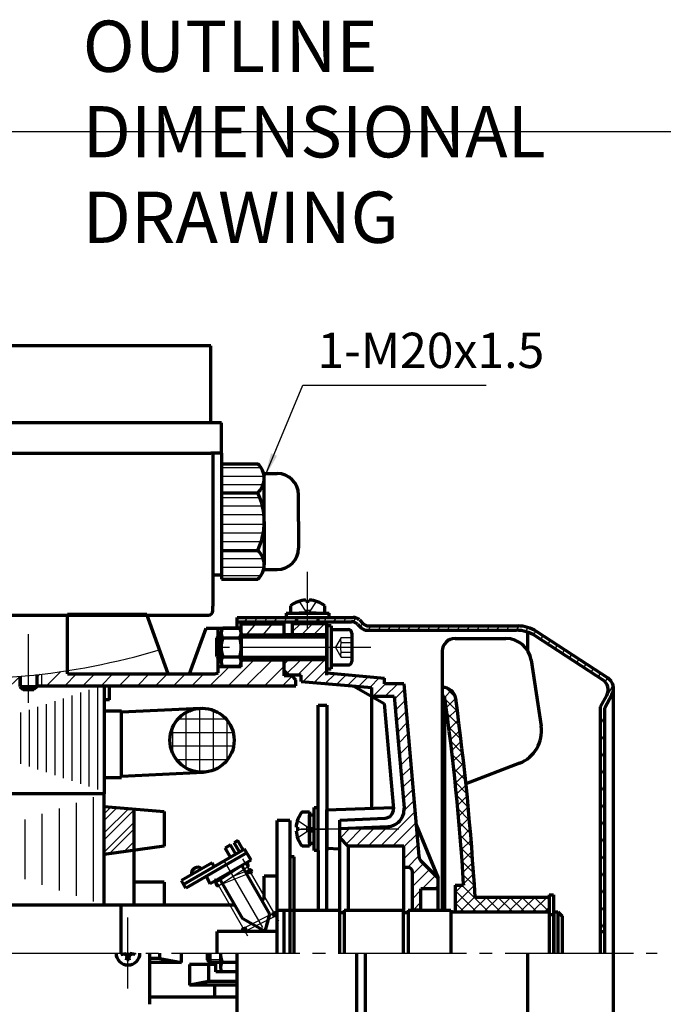
# Model space of a CAD drawing. Units: millimetres. Extents: x -306 to 324, y -245 to 228.
# Drawn here: x -103 to 47, y -2 to 228 of the extents above; entities that cross this region are included whole.
import ezdxf

# ---------------------------------------------------------------- set-up
doc = ezdxf.new("R2010")
doc.units = ezdxf.units.MM
doc.linetypes.add('EB_DASH', pattern=[6, 3, -3])
doc.linetypes.add('EB_DASHDOT', pattern=[39, 30, -3, 3, -3])
for name, color, linetype, lineweight in [('CAXA0', 7, 'Continuous', 70), ('CAXA1', 1, 'EB_DASHDOT', 25), ('CAXA2', 2, 'EB_DASH', 25), ('CAXA3', 7, 'Continuous', 25), ('CAXA4', 3, 'Continuous', 25), ('CAXA5', 4, 'Continuous', 25)]:
    doc.layers.add(name, color=color, linetype=linetype, lineweight=lineweight)
doc.styles.add('标准', font='txt', dxfattribs={"width": 0.667})
doc.dimstyles.new('标准', dxfattribs={"dimscale": 1.5, "dimtxt": 5.5, "dimasz": 4, "dimexe": 2, "dimexo": 0, "dimtad": 1, "dimdec": 1, "dimzin": 12, "dimdsep": 46, "dimtxsty": '标准', "dimcen": 0, "dimdle": 4, "dimaunit": 1, "dimazin": 2, "dimtfac": 1, "dimtdec": 3, "dimtmove": 0, "dimatfit": 3, "dimfxl": 0, "dimtolj": 1, "dimtzin": 0, "dimarcsym": 0})

# ---------------------------------------------------------------- blocks, each defined once
blk = doc.blocks.new('CAXBLOCK1', base_point=(-45.74, 83.75))
at = {"layer": 'CAXA5', "color": 0, "linetype": 'Continuous', "lineweight": 25}
for p, q in [((-50.38, 84.06), (-48.2, 86.66)), ((-46.46, 84.06), (-44.28, 86.66))]:
    blk.add_line(p, q, dxfattribs=at)
blk = doc.blocks.new('CAXBLOCK2', base_point=(-36.78, 85.63))
at = {"layer": 'CAXA5', "color": 0, "linetype": 'Continuous', "lineweight": 25}
for p, q in [((-52.59, 87.95), (-52.47, 88.16)), ((-50.73, 87.16), (-50.16, 88.16)), ((-48.43, 87.16), (-47.85, 88.16)), ((-46.12, 87.16), (-45.54, 88.16)), ((-43.81, 87.16), (-43.23, 88.16)), ((-41.5, 87.16), (-40.92, 88.16)), ((-39.19, 87.16), (-38.61, 88.16)), ((-32.26, 87.16), (-31.68, 88.16)), ((-29.95, 87.16), (-29.37, 88.16)), ((-27.64, 87.16), (-27.06, 88.16)), ((-25.36, 87.1), (-24.81, 88.06)), ((-23.75, 85.9), (-23.23, 86.8)), ((-21.87, 85.16), (-21.29, 86.16)), ((-19.56, 85.16), (-18.98, 86.16)), ((-17.25, 85.16), (-16.67, 86.16)), ((-14.94, 85.16), (-14.36, 86.16)), ((-12.63, 85.16), (-12.05, 86.16)), ((-10.32, 85.16), (-9.74, 86.16)), ((-8.01, 85.16), (-7.43, 86.16)), ((-5.7, 85.16), (-5.12, 86.16)), ((-3.39, 85.16), (-2.81, 86.16)), ((-1.08, 85.16), (-0.51, 86.16)), ((1.23, 85.16), (1.8, 86.16)), ((3.54, 85.16), (4.11, 86.16)), ((5.85, 85.16), (6.42, 86.16)), ((8.15, 85.16), (8.73, 86.16)), ((10.46, 85.16), (11.04, 86.16)), ((12.77, 85.16), (13.35, 86.15)), ((14.91, 84.86), (15.44, 85.78)), ((16.76, 84.07), (17.27, 84.94)), ((18.44, 82.98), (18.94, 83.85)), ((20.12, 81.88), (20.62, 82.75)), ((21.8, 80.79), (22.3, 81.66)), ((23.47, 79.69), (23.97, 80.56)), ((25.15, 78.6), (25.65, 79.46)), ((26.83, 77.5), (27.33, 78.37)), ((28.5, 76.4), (29, 77.27)), ((30.18, 75.31), (30.68, 76.17)), ((31.86, 74.21), (32.36, 75.08)), ((33.49, 73.04), (34.03, 73.98)), ((32.41, 67.17), (35.32, 72.22)), ((32.41, 63.17), (33.41, 64.9)), ((32.41, 59.17), (33.41, 60.9)), ((32.41, 55.17), (33.41, 56.9)), ((32.41, 51.17), (33.41, 52.9)), ((32.41, 47.17), (33.41, 48.9)), ((32.41, 43.17), (33.41, 44.9)), ((32.41, 39.17), (33.41, 40.9)), ((32.41, 35.17), (33.41, 36.9)), ((32.41, 31.17), (33.41, 32.9)), ((32.41, 27.17), (33.41, 28.9)), ((32.41, 23.17), (33.41, 24.9)), ((32.41, 19.17), (33.41, 20.9)), ((32.41, 15.17), (33.41, 16.9))]:
    blk.add_line(p, q, dxfattribs=at)
blk = doc.blocks.new('CAXBLOCK6', base_point=(-51.63, 69.63))
at = {"layer": 'CAXA5', "color": 0, "linetype": 'Continuous', "lineweight": 25}
for p, q in [((-58.92, 72.16), (-54.44, 76.64)), ((-54.68, 72.16), (-48.58, 78.26)), ((-50.43, 72.16), (-44.33, 78.26)), ((-46.19, 72.16), (-41.59, 76.76)), ((-97.1, 72.16), (-93.75, 75.51)), ((-92.86, 72.16), (-90.08, 74.93)), ((-88.62, 72.16), (-85.84, 74.93)), ((-84.38, 72.16), (-81.6, 74.93)), ((-80.13, 72.16), (-77.36, 74.93)), ((-75.89, 72.16), (-73.11, 74.93)), ((-71.65, 72.16), (-68.87, 74.93)), ((-67.41, 72.16), (-64.63, 74.93)), ((-63.16, 72.16), (-60.38, 74.93)), ((-41.95, 72.16), (-39.69, 74.42))]:
    blk.add_line(p, q, dxfattribs=at)
blk = doc.blocks.new('CAXBLOCK7', base_point=(-122.69, 71.74))
at = {"layer": 'CAXA5', "color": 0, "linetype": 'Continuous', "lineweight": 25}
for p, q in [((-177.23, 85.37), (-175.33, 87.27)), ((-173.75, 84.6), (-171.16, 87.19)), ((-168.75, 85.37), (-166.7, 87.42)), ((-164.5, 85.37), (-163.14, 86.73)), ((-161.69, 83.94), (-160.17, 85.45)), ((-160.14, 81.25), (-157.67, 83.72)), ((-164.99, 72.16), (-156.23, 80.91)), ((-179.62, 74.49), (-177.07, 77.04)), ((-177.71, 72.16), (-171.71, 78.16)), ((-173.47, 72.16), (-168.59, 77.04)), ((-169.23, 72.16), (-164.34, 77.04)), ((-160.74, 72.16), (-156.23, 76.67)), ((-148.6, 75.82), (-148.35, 76.06)), ((-181.96, 72.16), (-179.64, 74.47)), ((-156.5, 72.16), (-153.72, 74.93)), ((-152.26, 72.16), (-149.48, 74.93)), ((-148.02, 72.16), (-145.29, 74.88)), ((-143.77, 72.16), (-141.5, 74.43)), ((-139.53, 72.16), (-136.77, 74.92)), ((-135.29, 72.16), (-132.72, 74.73)), ((-131.04, 72.16), (-128.83, 74.37)), ((-125.94, 73.02), (-124.91, 74.05)), ((-118.32, 72.16), (-116.62, 73.86)), ((-114.07, 72.16), (-112.36, 73.87)), ((-109.83, 72.16), (-107.89, 74.1)), ((-104.48, 73.26), (-103.44, 74.3)), ((-99.29, 74.22), (-98.66, 74.85)), ((-126.8, 72.16), (-125.94, 73.02)), ((-105.59, 72.16), (-104.48, 73.26))]:
    blk.add_line(p, q, dxfattribs=at)
blk = doc.blocks.new('CAXBLOCK8', base_point=(-36.09, 88.16))
at = {"layer": 'CAXA0'}
for p, q in [((-41.09, 89.16), (-31.09, 89.16)), ((-41.09, 89.16), (-41.09, 88.16)), ((-41.09, 88.16), (-31.09, 88.16)), ((-31.09, 88.16), (-31.09, 89.16))]:
    blk.add_line(p, q, dxfattribs=at)
blk = doc.blocks.new('CAXBLOCK12')
at = {"layer": 'CAXA0', "color": 0, "linetype": 'Continuous', "lineweight": 25}
for p, q in [((-39.59, 84.86), (-37.79, 86.66)), ((-37.19, 84.43), (-35.59, 86.03)), ((-35.59, 86.03), (-34.96, 86.66)), ((-33.59, 85.2), (-32.13, 86.66)), ((-37.56, 84.06), (-37.19, 84.43)), ((-34.73, 84.06), (-33.99, 84.8)), ((-33.99, 84.8), (-33.59, 85.2)), ((-31.91, 84.06), (-31.59, 84.38)), ((-41.59, 77.2), (-40.53, 78.26)), ((-41.31, 74.66), (-37.71, 78.26)), ((-38.48, 74.66), (-34.88, 78.26)), ((-37.17, 73.14), (-32.05, 78.26)), ((-34.57, 72.91), (-31.59, 75.89)), ((-31.97, 72.68), (-29.66, 74.99)), ((-29.37, 72.46), (-27.06, 74.76)), ((-26.77, 72.23), (-24.46, 74.54)), ((-24.17, 72), (-21.86, 74.31)), ((-21.57, 71.77), (-19.26, 74.08)), ((-20.85, 69.66), (-17.85, 72.66)), ((-18.02, 69.66), (-15.02, 72.66)), ((-15.79, 69.07), (-13.48, 71.38)), ((-15.56, 66.47), (-13.25, 68.77)), ((-15.33, 63.87), (-13.02, 66.17)), ((-15.1, 61.26), (-12.79, 63.57)), ((-14.88, 58.66), (-12.57, 60.97)), ((-14.65, 56.06), (-12.34, 58.37)), ((-14.42, 53.46), (-12.11, 55.77)), ((-14.19, 50.86), (-11.88, 53.17)), ((-13.96, 48.26), (-11.66, 50.57)), ((-13.74, 45.66), (-11.43, 47.97)), ((-13.55, 43.02), (-11.2, 45.37)), ((-19.08, 34.66), (-10.97, 42.77)), ((-21.91, 34.66), (-17.33, 39.24)), ((-16.25, 34.66), (-10.75, 40.16)), ((-28.49, 36.56), (-26.2, 38.85)), ((-27.08, 35.15), (-23.25, 38.98)), ((-24.74, 34.66), (-20.29, 39.11)), ((-13.59, 34.49), (-10.52, 37.56)), ((-13.59, 31.66), (-10.29, 34.96)), ((-12.77, 29.66), (-10.06, 32.36)), ((-11.59, 28.01), (-9.01, 30.58)), ((-11.59, 25.18), (-7.6, 29.17)), ((-9.28, 24.66), (-6.19, 27.76)), ((-6.45, 24.66), (-5.59, 25.52)), ((-11.59, 22.35), (-9.59, 24.35)), ((-11.45, 19.66), (-9.59, 21.52))]:
    blk.add_line(p, q, dxfattribs=at)
blk = doc.blocks.new('CAXBLOCK14', base_point=(-34.59, 38.66))
at = {"layer": 'CAXA0'}
for p, q in [((-34.59, 33.66), (-34.59, 43.66)), ((-34.59, 43.66), (-33.59, 43.66)), ((-33.59, 33.66), (-33.59, 43.66)), ((-33.59, 33.66), (-34.59, 33.66))]:
    blk.add_line(p, q, dxfattribs=at)
blk = doc.blocks.new('CAXBLOCK15', base_point=(-35.69, 38.66))
at = {"layer": 'CAXA0'}
for p, q in [((-35.69, 35.36), (-35.69, 41.96)), ((-35.69, 41.96), (-34.59, 41.96)), ((-34.59, 35.36), (-34.59, 41.96)), ((-35.69, 38.94), (-35.55, 38.91)), ((-35.69, 38.37), (-34.59, 38.08)), ((-35.55, 38.91), (-34.59, 38.65)), ((-35.69, 35.36), (-34.59, 35.36))]:
    blk.add_line(p, q, dxfattribs=at)
at = {"layer": 'CAXA1', "linetype": 'EB_DASHDOT', "lineweight": 25}
blk.add_line((-38.69, 38.66), (-31.59, 38.66), dxfattribs=at)
blk = doc.blocks.new('CAXBLOCK13', base_point=(-31.59, 33.66))
at = {"layer": 'CAXA0', "linetype": 'Continuous', "lineweight": 70}
for p, q in [((-33.61, 67.66), (-31.59, 67.66)), ((-31.59, 67.66), (-31.59, 33.66)), ((-40.22, 40.66), (-43.22, 40.66)), ((-43.22, 9.66), (-43.22, 40.66)), ((-40.21, 9.66), (-40.21, 40.66)), ((-54.1, 34.95), (-55.4, 34.2)), ((-52.85, 32.79), (-54.1, 34.95)), ((-52.37, 35.95), (-53.23, 35.45)), ((-51.98, 33.29), (-53.23, 35.45)), ((-51.12, 33.79), (-52.37, 35.95)), ((-50.81, 33.96), (-65.09, 25.72)), ((-50.31, 33.1), (-64.59, 24.85)), ((-54.15, 32.04), (-55.4, 34.2)), ((-49.31, 31.36), (-50.81, 33.96)), ((-58.43, 30.72), (-65.59, 26.59)), ((-49.31, 31.36), (-58.84, 25.86)), ((-57.93, 29.85), (-58.43, 30.72)), ((-44.92, 18.76), (-51.42, 30.02)), ((-39.22, 32.16), (-40.22, 32.16)), ((-39.22, 9.66), (-39.22, 32.16)), ((-46.22, 22.16), (-46.22, 27.66)), ((-43.22, 27.66), (-46.22, 27.66)), ((-64.59, 24.85), (-65.59, 26.59)), ((-58.84, 25.86), (-59.84, 27.6)), ((-51.22, 17.66), (-56.62, 27.02)), ((-46.22, 22.16), (-46.88, 22.16)), ((-43.22, 14.66), (-57.22, 14.66)), ((-57.22, 9.66), (-57.22, 14.66))]:
    blk.add_line(p, q, dxfattribs=at)
at = {"layer": 'CAXA0'}
for p, q in [((-37.41, 42.66), (-35.69, 42.66)), ((-35.69, 42.66), (-35.69, 34.66)), ((-35.69, 36.66), (-35.69, 40.66)), ((-38.79, 39.06), (-38.4, 39.06)), ((-38.79, 38.26), (-38.4, 38.26)), ((-38.4, 38.26), (-38.4, 39.06)), ((-35.69, 34.66), (-37.39, 34.66))]:
    blk.add_line(p, q, dxfattribs=at)
for centre in [(-49.55, 28.78), (-50.88, 15.08)]:
    blk.add_circle(centre, 0.4, dxfattribs=at)
at = {"layer": 'CAXA0', "linetype": 'Continuous', "lineweight": 70}
blk.add_circle((-43.76, 18.74), 0.4, dxfattribs=at)
at = {"layer": 'CAXA0'}
for centre, radius, start, end in [((-32.4, 38.66), 6.4, 141.2477, 176.4167), ((-32.4, 38.66), 6.39, 183.5833, 218.7523), ((-50.35, 30.17), 0.4, 300, 120), ((-57.48, 26.52), 0.4, 210, 300), ((-57.08, 25.82), 0.4, 120, 300), ((-50.88, 15.08), 0.4, 120, 300)]:
    blk.add_arc(centre, radius, start, end, dxfattribs=at)
at = {"layer": 'CAXA0', "linetype": 'Continuous', "lineweight": 70}
blk.add_arc((-61.76, 28.22), 1.5, 49.4712, 190.5288, dxfattribs=at)
at = {"layer": 'CAXA1', "linetype": 'EB_DASHDOT', "lineweight": 25}
for p, q in [((-46.57, 15.61), (-55.52, 31.11)), ((-42.8, 17.08), (-51.24, 31.7)), ((-50.03, 13.6), (-57.76, 27))]:
    blk.add_line(p, q, dxfattribs=at)
at = {"layer": 'CAXA1', "color": 7, "linetype": 'Continuous', "lineweight": 70}
for q in [(-44.92, 18.76), (-51.22, 17.66)]:
    blk.add_line((-46.02, 14.66), q, dxfattribs=at)
at = {"layer": 'CAXA2'}
for p, q in [((-38.4, 40.66), (-35.38, 38.66)), ((-36.31, 38.06), (-36.31, 39.26)), ((-38.4, 36.66), (-35.38, 38.66))]:
    blk.add_line(p, q, dxfattribs=at)
at = {"layer": 'CAXA3', "linetype": 'Continuous', "lineweight": 25}
for p, q in [((-57.83, 26.32), (-50.55, 30.52)), ((-50.55, 30.52), (-57.28, 26.17)), ((-56.88, 25.48), (-50.15, 29.82)), ((-49.41, 28.41), (-56.88, 25.48)), ((-53.52, 27.65), (-49.75, 29.13)), ((-51.07, 15.44), (-43.96, 19.08)), ((-50.68, 14.74), (-43.56, 18.39))]:
    blk.add_line(p, q, dxfattribs=at)
at = {"layer": 'CAXA4', "linetype": 'Continuous', "lineweight": 70}
for p, q in [((-33.61, 43.66), (-33.61, 67.66)), ((-33.61, 33.66), (-33.61, 20.66))]:
    blk.add_line(p, q, dxfattribs=at)
at = {"layer": 'CAXA0', "linetype": 'Continuous', "lineweight": 50}
for name, p in [('CAXBLOCK15', (-35.69, 38.66)), ('CAXBLOCK14', (-34.59, 38.66))]:
    blk.add_blockref(name, p, dxfattribs=at)
blk = doc.blocks.new('CAXBLOCK16')
at = {"layer": 'CAXA0', "color": 0, "linetype": 'Continuous', "lineweight": 25}
for p, q in [((-3.81, 71.69), (-1.52, 69.4)), ((-3.96, 69.01), (-1.07, 66.12)), ((-3.52, 65.74), (-0.65, 62.87)), ((-3.1, 62.5), (-0.25, 59.65)), ((-2.7, 59.27), (0.13, 56.44)), ((-2.33, 56.07), (0.49, 53.25)), ((-1.97, 52.88), (0.83, 50.08)), ((-1.63, 49.71), (1.15, 46.93)), ((-1.31, 46.57), (1.46, 43.8)), ((-1.01, 43.44), (1.74, 40.69)), ((-0.73, 40.32), (2.01, 37.59)), ((-0.46, 37.23), (2.26, 34.51)), ((-0.21, 34.16), (2.49, 31.45)), ((0.02, 31.1), (2.71, 28.41)), ((0.23, 28.05), (2.91, 25.38)), ((-0.08, 25.53), (6.2, 19.26)), ((-1.62, 24.25), (3.37, 19.26)), ((-1.62, 21.42), (0.54, 19.26)), ((5.53, 22.76), (9.03, 19.26)), ((8.35, 22.76), (11.85, 19.26)), ((11.18, 22.76), (14.68, 19.26)), ((14.01, 22.76), (17.51, 19.26)), ((16.84, 22.76), (20.34, 19.26)), ((19.67, 22.76), (20.38, 22.05))]:
    blk.add_line(p, q, dxfattribs=at)
blk = doc.blocks.new('CAXBLOCK17')
at = {"layer": 'CAXA0', "color": 0, "linetype": 'Continuous', "lineweight": 25}
for p, q in [((-4.62, 71.75), (-4.61, 71.76)), ((-4.03, 69.51), (-2.5, 71.04)), ((-3.69, 67.02), (-1.49, 69.22)), ((-3.36, 64.52), (-1.15, 66.73)), ((-3.04, 62.01), (-0.82, 64.23)), ((-2.73, 59.49), (-0.5, 61.72)), ((-2.43, 56.97), (-0.2, 59.2)), ((-2.14, 54.43), (0.1, 56.67)), ((-1.86, 51.88), (0.39, 54.13)), ((-1.59, 49.32), (0.67, 51.58)), ((-1.33, 46.75), (0.94, 49.02)), ((-1.08, 44.18), (1.2, 46.45)), ((-0.84, 41.59), (1.45, 43.88)), ((-0.61, 38.99), (1.69, 41.29)), ((-0.39, 36.38), (1.92, 38.69)), ((-0.18, 33.76), (2.13, 36.07)), ((0.01, 31.13), (2.34, 33.45)), ((0.2, 28.49), (2.54, 30.82)), ((0.38, 25.83), (2.72, 28.18)), ((-1.62, 23.84), (0.08, 25.53)), ((-1.62, 21.01), (2.9, 25.52)), ((-0.54, 19.26), (3.06, 22.86)), ((2.29, 19.26), (5.79, 22.76)), ((5.12, 19.26), (8.62, 22.76)), ((7.95, 19.26), (11.45, 22.76)), ((10.77, 19.26), (14.27, 22.76)), ((13.6, 19.26), (17.1, 22.76)), ((16.43, 19.26), (19.93, 22.76)), ((19.26, 19.26), (20.38, 20.38))]:
    blk.add_line(p, q, dxfattribs=at)
blk = doc.blocks.new('CAXBLOCK18', base_point=(-110.55, 33.86))
at = {"layer": 'CAXA1', "linetype": 'Continuous', "lineweight": 25}
for p, q in [((-161.12, 21.72), (-161.12, 46.1)), ((-86.12, 21.72), (-86.12, 46.1)), ((-157.12, 23.02), (-157.12, 44.8)), ((-90.12, 23.02), (-90.12, 44.8)), ((-153.12, 24.32), (-153.12, 43.5)), ((-149.12, 25.62), (-149.12, 42.2)), ((-98.12, 25.62), (-98.12, 42.2)), ((-94.12, 24.32), (-94.12, 43.5)), ((-145.12, 26.92), (-145.12, 40.9)), ((-141.12, 28.22), (-141.12, 39.6)), ((-106.12, 28.22), (-106.12, 39.6)), ((-102.12, 26.92), (-102.12, 40.9)), ((-137.12, 29.52), (-137.12, 38.3)), ((-133.12, 30.82), (-133.12, 37)), ((-114.12, 30.82), (-114.12, 37)), ((-110.12, 29.52), (-110.12, 38.3)), ((-129.12, 32.12), (-129.12, 35.7)), ((-118.12, 32.12), (-118.12, 35.7)), ((-125.12, 33.42), (-125.12, 34.4)), ((-122.12, 33.42), (-122.12, 34.4))]:
    blk.add_line(p, q, dxfattribs=at)
blk = doc.blocks.new('CAXBLOCK19', base_point=(-59.2, 62.54))
at = {"layer": 'CAXA5', "color": 0, "linetype": 'Continuous', "lineweight": 25}
for p, q in [((-61.27, 51.95), (-61.27, 66.91)), ((-64.45, 52.89), (-64.45, 65.96)), ((-58.1, 52.42), (-58.1, 66.44)), ((-67.62, 56.39), (-67.62, 62.47)), ((-55.12, 64.36), (-66.42, 64.36)), ((-54.92, 54.73), (-54.92, 64.13)), ((-53.48, 61.19), (-68.06, 61.19)), ((-53.4, 58.01), (-68.13, 58.01)), ((-54.84, 54.84), (-66.7, 54.84))]:
    blk.add_line(p, q, dxfattribs=at)
blk = doc.blocks.new('CAXBLOCK25', base_point=(-121.73, 88.68))
at = {"layer": 'CAXA0'}
for p, q in [((-58.73, 151.68), (-184.73, 151.68)), ((-184.73, 133.68), (-184.73, 151.68)), ((-58.73, 133.68), (-58.73, 151.68)), ((-187.23, 126.59), (-187.23, 133.68)), ((-56.23, 133.68), (-187.23, 133.68)), ((-56.23, 126.59), (-56.23, 133.68)), ((-187.23, 126.59), (-187.23, 124.59)), ((-187.23, 126.59), (-58.73, 126.59)), ((-187.23, 124.59), (-185.23, 122.59)), ((-187.23, 124.59), (-187.23, 118.59)), ((-56.23, 126.59), (-58.73, 126.59)), ((-58.23, 126.59), (-58.23, 90.83)), ((-56.23, 126.59), (-56.23, 124.59)), ((-56.23, 124.59), (-56.23, 98.09)), ((-185.23, 122.59), (-185.23, 90.83)), ((-56.23, 124.09), (-47.73, 124.09)), ((-56.23, 124.09), (-56.23, 97.09)), ((-46.37, 121.84), (-43.23, 121.84)), ((-46.23, 110.59), (-46.23, 120.71)), ((-185.23, 118.59), (-187.23, 118.59)), ((-56.23, 117.34), (-47.73, 117.34)), ((-38.26, 117.34), (-38.23, 117.34)), ((-38.23, 110.59), (-38.23, 116.84)), ((-46.23, 110.59), (-46.23, 100.46)), ((-38.23, 110.59), (-38.23, 104.34)), ((-56.23, 103.84), (-47.73, 103.84)), ((-38.26, 103.84), (-38.23, 103.84)), ((-46.37, 99.34), (-43.23, 99.34)), ((-58.23, 98.09), (-56.23, 98.09)), ((-56.23, 97.09), (-47.73, 97.09)), ((-185.23, 89.68), (-185.23, 90.83)), ((-58.23, 89.68), (-58.23, 90.83)), ((-184.23, 88.68), (-59.23, 88.68))]:
    blk.add_line(p, q, dxfattribs=at)
for centre, radius, start, end in [((-50.78, 120.71), 4.55, 312.075, 47.925), ((-43.23, 116.84), 5, 0, 90), ((-62.17, 110.59), 15.94, 0, 25.0576), ((-62.17, 110.59), 15.94, 334.9424, 360), ((-50.78, 100.46), 4.55, 312.075, 47.925), ((-43.23, 104.34), 5, 270, 360), ((-184.23, 89.68), 1, 180, 270), ((-59.23, 89.68), 1, 270, 360)]:
    blk.add_arc(centre, radius, start, end, dxfattribs=at)
at = {"layer": 'CAXA3'}
for centre, start, end in [((-184.23, 89.68), 180, 270), ((-59.23, 89.68), 270, 360)]:
    blk.add_arc(centre, 1, start, end, dxfattribs=at)
at = {"layer": 'CAXA5', "linetype": 'Continuous', "lineweight": 25}
for p, q in [((-56.23, 123.23), (-46.99, 123.23)), ((-56.23, 121.23), (-46.26, 121.23)), ((-56.23, 119.23), (-46.48, 119.23)), ((-56.23, 116.23), (-47.26, 116.23)), ((-56.23, 114.23), (-46.65, 114.23)), ((-56.23, 112.23), (-46.32, 112.23)), ((-56.23, 109.94), (-46.24, 109.94)), ((-56.23, 107.94), (-46.45, 107.94)), ((-56.23, 105.94), (-46.92, 105.94)), ((-56.23, 101.94), (-46.48, 101.94)), ((-56.23, 99.94), (-46.26, 99.94)), ((-56.23, 97.94), (-46.99, 97.94))]:
    blk.add_line(p, q, dxfattribs=at)
blk = doc.blocks.new('*CAXBLOCK2627')
at = {"layer": 'CAXA4', "linetype": 'Continuous', "lineweight": 25}
for points in [[(-253.62, -131.67), (-247.62, -130.92), (-247.62, -132.42)], [(35.41, -131.67), (29.41, -130.92), (29.41, -132.42)]]:
    blk.add_hatch(color=0, dxfattribs=at).paths.add_polyline_path(points, flags=0)
at = {"layer": 'CAXA4', "color": 0, "linetype": 'Continuous', "lineweight": 25}
for p, q in [((-253.62, 1.31), (-253.62, -134.67)), ((35.41, -51.99), (35.41, -134.67)), ((35.41, -131.67), (-253.62, -131.67))]:
    blk.add_line(p, q, dxfattribs=at)
at = {"layer": 'CAXA4', "color": 0, "linetype": 'Continuous', "lineweight": 25, "insert": (-118.63, -119.43), "char_height": 8.25, "attachment_point": 1, "style": '标准'}
blk.add_mtext('\\fFangSong_GB2312|b0|i0|p34;(290)', dxfattribs=at)
blk = doc.blocks.new('*CAXBLOCK5859')
at = {"layer": 'CAXA4', "linetype": 'Continuous', "lineweight": 25}
blk.add_hatch(color=0, dxfattribs=at).paths.add_polyline_path([(-46.23, 120.71), (-43.24, 125.97), (-44.63, 126.54)], flags=0)
at = {"layer": 'CAXA4', "color": 0, "linetype": 'Continuous', "lineweight": 25}
for p, q in [((-46.23, 120.71), (-37.19, 142.52)), ((-37.19, 142.52), (5.68, 142.52))]:
    blk.add_line(p, q, dxfattribs=at)
at = {"layer": 'CAXA4', "color": 0, "linetype": 'Continuous', "lineweight": 25, "insert": (-33.78, 154.76), "char_height": 8.25, "attachment_point": 1, "style": '标准'}
blk.add_mtext('\\fFangSong_GB2312|b0|i0|p34;1-M20x1.5', dxfattribs=at)

msp = doc.modelspace()

# ---------------------------------------------------------------- linework, layer by layer
at = {"layer": 'CAXA0', "linetype": 'Continuous', "lineweight": 70}
for p, q in [((-36.5, 92.26), (-36.5, 91.87)), ((-35.7, 92.26), (-35.7, 91.87)), ((-40.1, 90.87), (-40.1, 89.16)), ((-35.7, 91.87), (-36.5, 91.87)), ((-32.1, 89.16), (-32.1, 90.85)), ((-73.7, 88.82), (-92.23, 88.82)), ((-92.23, 74.93), (-92.23, 88.82)), ((-68.7, 74.93), (-73.7, 88.82)), ((-52.59, 85.66), (-52.59, 88.16)), ((-52.59, 88.16), (-25.42, 88.16)), ((-40.1, 89.16), (-32.1, 89.16)), ((-38.59, 87.16), (-38.59, 88.16)), ((-34.1, 89.16), (-38.1, 89.16)), ((-33.59, 87.16), (-33.59, 88.16)), ((-24, 87.57), (-23.18, 86.74)), ((-63.74, 74.93), (-59.78, 85.66)), ((-59.78, 85.66), (-51.59, 85.66)), ((-56.99, 83.58), (-56.99, 85.66)), ((-51.94, 85.66), (-55.94, 85.66)), ((-52.59, 87.16), (-25.83, 87.16)), ((-51.59, 76.64), (-51.59, 86.66)), ((-51.59, 86.66), (-41.59, 86.66)), ((-41.59, 84.06), (-41.59, 86.66)), ((-31.59, 86.66), (-39.59, 86.66)), ((-39.59, 84.06), (-39.59, 86.66)), ((-31.59, 74.66), (-31.59, 86.66)), ((-31.59, 75.16), (-31.59, 86.66)), ((-30.59, 86.16), (-31.59, 86.16)), ((-31.59, 86.16), (-31.59, 76.16)), ((-30.59, 86.16), (-30.59, 76.16)), ((-24.42, 86.57), (-23.59, 85.74)), ((-21.76, 86.16), (13.03, 86.16)), ((-57.29, 83.28), (-56.91, 83.66)), ((-57.29, 79.03), (-57.29, 83.28)), ((-56.91, 78.66), (-56.91, 83.66)), ((-56.29, 83.66), (-56.91, 83.66)), ((-56.29, 84.53), (-56.29, 77.78)), ((-55.94, 83.41), (-51.94, 83.41)), ((-51.59, 84.53), (-51.59, 77.78)), ((-51.59, 84.06), (-41.59, 84.06)), ((-31.59, 83.66), (-51.59, 83.66)), ((-31.59, 84.06), (-41.59, 84.06)), ((-30.59, 85.16), (-30.59, 77.16)), ((-22.18, 85.16), (12.73, 85.16)), ((-1.62, 83.25), (10.22, 83.25)), ((15.41, 80.26), (15.41, 84.7)), ((33.2, 73.33), (17.11, 83.85)), ((34.37, 73.76), (17.4, 84.85)), ((-57.29, 79.03), (-56.91, 78.66)), ((-56.99, 75.16), (-56.99, 78.74)), ((-56.29, 78.66), (-56.91, 78.66)), ((-55.94, 78.91), (-51.94, 78.91)), ((-31.59, 78.66), (-51.59, 78.66)), ((-4.62, 80.25), (-4.62, 19.66)), ((-51.59, 76.64), (-56.99, 76.64)), ((-51.94, 76.66), (-55.94, 76.66)), ((-51.59, 78.26), (-41.59, 78.26)), ((-31.59, 78.26), (-41.59, 78.26)), ((-41.59, 74.47), (-41.59, 78.26)), ((-31.59, 76.16), (-30.59, 76.16)), ((16.15, 78.14), (18.48, 62.72)), ((-103.35, 74.37), (-103.35, 72.02)), ((-99.35, 72.02), (-99.35, 74.77)), ((-99.29, 72.16), (-99.29, 74.77)), ((-92.23, 74.93), (-61.5, 74.93)), ((-72.87, 74.93), (-57.81, 74.93)), ((-57.81, 74.93), (-56.99, 75.16)), ((-41.59, 75.66), (-40.59, 74.66)), ((-37.59, 74.66), (-41.59, 74.66)), ((-39.74, 74.47), (-41.59, 74.47)), ((-38.81, 73.55), (-39.74, 74.47)), ((-37.59, 73.17), (-37.59, 74.66)), ((-31.59, 75.16), (-18.09, 73.98)), ((-103.35, 72.02), (-102.6, 71.27)), ((-103.35, 72.02), (-99.35, 72.02)), ((-99.35, 72.02), (-100.1, 71.27)), ((-99.29, 72.16), (-62.42, 72.16)), ((-83.57, 46.91), (-83.57, 72.16)), ((-82.37, 68.86), (-82.37, 72.16)), ((-79.36, 72.16), (-38.81, 72.16)), ((-38.81, 72.16), (-38.81, 73.55)), ((-37.59, 73.17), (-21.09, 71.73)), ((-13.59, 72.66), (-18.09, 72.66)), ((-4.62, 71.76), (-4.28, 71.76)), ((35.41, -51.99), (35.41, 71.66)), ((-102.6, 71.27), (-100.1, 71.27)), ((-4.62, 69.76), (-4.06, 69.76)), ((-4.12, 69.76), (-4.12, 19.66)), ((32.41, 67.28), (33.82, 69.89)), ((33.41, 67.03), (35.05, 70.06)), ((-82.37, 68.86), (-83.57, 68.86)), ((-79.57, 66.05), (-61.12, 66.92)), ((32.41, 9.66), (32.41, 67.28)), ((33.41, 9.66), (33.41, 67.03)), ((-83.57, 66.31), (-79.57, 66.31)), ((-79.57, 50.73), (-79.57, 66.31)), ((13.43, 54.05), (0.92, 49.26)), ((-83.57, 50.73), (-79.57, 50.73)), ((-79.57, 51.04), (-60.42, 51.94)), ((-83.62, 20.91), (-83.62, 46.91)), ((-83.62, 43.93), (-69.65, 42.75)), ((-76.62, 20.91), (-76.62, 43.34)), ((-69.65, 42.75), (-69.65, 34.62)), ((-31.59, 19.66), (-31.59, 43.16)), ((-28.59, 40.75), (-17.95, 41.21)), ((-28.59, 38.75), (-17.37, 39.24)), ((-69.65, 34.62), (-83.62, 32.68)), ((-69.65, 26.22), (-76.62, 26.22)), ((-69.65, 26.22), (-69.65, 20.91)), ((-1.62, 25.53), (0.38, 25.53)), ((-1.62, 25.53), (-1.62, 19.26)), ((0.38, 25.76), (0.38, 25.53)), ((3.07, 22.76), (20.38, 22.76)), ((20.38, 22.76), (20.38, 19.26)), ((32.41, 14.66), (33.41, 14.66)), ((-79.73, 9.33), (-78.49, 9.58)), ((-79.58, 9.66), (-79.58, 9.36)), ((-78.52, 9.21), (-79.13, 9.45)), ((-78.32, 9.41), (-78.52, 9.21)), ((-78.52, 9.21), (-78.29, 8.61)), ((-78.49, 9.66), (-78.49, 9.58)), ((-78.16, 9.25), (-78.49, 9.58)), ((-78.41, 8.01), (-78.16, 9.25)), ((-78.16, 9.25), (-78, 9.25)), ((-78, 9.25), (-77.67, 9.58)), ((-77.75, 8.01), (-78, 9.25)), ((-77.63, 9.21), (-77.87, 8.61)), ((-77.83, 9.41), (-77.63, 9.21)), ((-77.67, 9.58), (-77.67, 9.66)), ((-76.43, 9.33), (-77.67, 9.58)), ((-77.63, 9.21), (-77.03, 9.45)), ((-76.58, 9.66), (-76.58, 9.36)), ((-73.08, 9.66), (-73.08, -2.34)), ((-70.6, 8.37), (-70.6, 9.66)), ((-65.6, 7.44), (-65.6, 9.66)), ((-59.5, 8.08), (-59.5, 9.66)), ((-58.88, 7.46), (-58.88, 9.66)), ((-56.45, 9.66), (-56.45, 6.28)), ((-52.59, -60.34), (-52.59, 9.66)), ((-24.59, -68.66), (-24.59, 9.66)), ((-22.59, -67.02), (-22.59, 9.66)), ((15.41, -66.48), (15.41, 9.66)), ((-78.38, 8.16), (-77.78, 8.16)), ((-70.6, 8.37), (-73.08, 8.37)), ((-65.57, 7.44), (-73.08, 7.44)), ((-70.6, 8.37), (-65.6, 7.44)), ((-57.52, 6.99), (-63.74, 6.99)), ((-63.74, 6.99), (-63.74, 2.11)), ((-58.88, 7.46), (-59.5, 8.08)), ((-59.3, 6.99), (-59.3, 3)), ((-56.45, 7.46), (-58.88, 7.46)), ((-57.52, 5.22), (-57.52, 7.46)), ((-57.52, 5.22), (-57.52, 7.46)), ((-52.59, 7.41), (-56.1, 7.41)), ((-52.59, 5.22), (-57.52, 5.22)), ((-52.59, 5.22), (-57.52, 5.22)), ((-59.3, 3), (-63.74, 2.11)), ((-52.59, 3), (-59.3, 3)), ((-52.59, 2.11), (-63.74, 2.11)), ((-57.81, -0.66), (-57.81, 2.11)), ((-52.59, -0.66), (-73.08, -0.66))]:
    msp.add_line(p, q, dxfattribs=at)
at = {"layer": 'CAXA0'}
for p, q in [((-30.59, 85.31), (-26.6, 85.31)), ((-25.77, 84.48), (-25.77, 77.86)), ((-26.6, 77.03), (-30.59, 77.03)), ((-18.09, 72.66), (-18.09, 73.98)), ((-25.32, 72.1), (-18.2, 67.99)), ((-21.09, 43.53), (-21.09, 71.73)), ((-13.59, 72.66), (-10.06, 32.29)), ((-15.84, 69.66), (-21.09, 69.66)), ((-15.84, 69.66), (-13.56, 43.58)), ((-18.2, 67.99), (-16.05, 43.39)), ((-83.57, 46.91), (-163.62, 46.91)), ((-31.59, 43.16), (-16.08, 43.7)), ((-28.59, 19.16), (-28.59, 40.75)), ((-10.7, 39.66), (-5.59, 27.16)), ((-26.59, 34.66), (-28.59, 36.66)), ((-13.59, 34.66), (-26.59, 34.66)), ((-26.59, 34.66), (-26.59, 19.66)), ((-13.59, 19.16), (-13.59, 34.66)), ((-31.59, 34.16), (-28.59, 34.05)), ((-5.59, 27.16), (-9.48, 31.05)), ((-12.59, 29.66), (-13.59, 29.66)), ((-11.59, 19.66), (-11.59, 28.66)), ((-5.59, 19.66), (-5.59, 27.16)), ((-5.59, 24.66), (-9.59, 24.66)), ((-9.59, 19.66), (-9.59, 24.66)), ((20.38, 23.29), (21.38, 23.29)), ((-170.62, 20.91), (-53.09, 20.91)), ((-79.72, 20.91), (-79.72, 9.66)), ((-43.22, 19.66), (-28.62, 19.66)), ((-41.62, 19.66), (-41.62, 9.66)), ((-33.61, 20.66), (-33.61, 19.66)), ((-28.62, 19.66), (-28.62, 9.66)), ((-28.62, 19.16), (-27.52, 19.16)), ((-27.52, 19.66), (-13.72, 19.66)), ((-27.52, 19.66), (-27.52, 9.66)), ((-13.72, 19.66), (-13.72, 9.66)), ((-13.72, 19.16), (-12.62, 19.16)), ((-12.62, 19.66), (-2.62, 19.66)), ((-12.62, 19.66), (-12.62, 9.66)), ((-9.59, 19.66), (-11.59, 19.66)), ((-2.62, 19.66), (-2.62, 9.66)), ((-2.62, 19.26), (20.38, 19.26)), ((20.38, 19.26), (20.38, 9.66)), ((20.38, 18.66), (21.48, 18.66)), ((21.48, 19.26), (22.38, 19.26)), ((21.48, 19.26), (21.48, 9.66)), ((22.38, 19.26), (23.38, 18.26)), ((22.38, 19.26), (22.38, 9.66)), ((23.38, 18.26), (23.38, 9.66))]:
    msp.add_line(p, q, dxfattribs=at)
at = {"layer": 'CAXA0', "linetype": 'Continuous', "lineweight": 70}
msp.add_circle((-60.77, 59.43), 7.5, dxfattribs=at)
for centre, radius, start, end in [((-36.1, 85.87), 6.4, 93.5833, 128.7523), ((-36.1, 85.87), 6.39, 51.2477, 86.4167), ((-25.42, 86.16), 2, 45, 90), ((-54.29, 84.53), 2, 145.8595, 214.1405), ((-53.59, 84.53), 2, 325.8595, 34.1405), ((-25.83, 85.16), 2, 45, 90), ((-22.18, 87.16), 2, 225, 270), ((-21.76, 88.16), 2, 225, 270), ((13.03, 78.16), 8, 56.8215, 90), ((-48.79, 81.16), 7.5, 162.5424, 197.4576), ((-59.09, 81.16), 7.5, 342.5424, 17.4576), ((-1.62, 80.25), 3, 90, 180), ((10.22, 77.25), 6, 8.5875, 90), ((12.73, 77.16), 8, 56.8215, 90), ((-54.29, 77.78), 2, 145.8595, 214.1405), ((-53.59, 77.78), 2, 325.8595, 34.1405), ((32.42, 71.49), 3, 331.5374, 56.8215), ((-4.45, 68.76), 3, 7.8195, 93.1974), ((31.36, 71.22), 2.8, 331.5374, 56.8215), ((-598.4, -12.46), 600, 3.65209, 7.87609), ((-595.9, -12.46), 600, 3.36508, 7.81949), ((10.57, 61.53), 8, 290.9658, 8.5875), ((-78.08, 9.66), 2.8, 180, 360), ((-48.95, 9.66), 7.5, 180, 197.4576), ((-54.44, 6.28), 2, 145.8595, 212.0928)]:
    msp.add_arc(centre, radius, start, end, dxfattribs=at)
at = {"layer": 'CAXA0'}
for centre, radius, start, end in [((-26.6, 84.48), 0.828, 0, 90), ((-26.6, 77.86), 0.828, 270, 360), ((-18.04, 43.21), 2, 272.5, 5), ((-17.54, 43.23), 4, 272.5, 5), ((-8.07, 32.46), 2, 185, 225), ((-12.59, 28.66), 1, 0, 90)]:
    msp.add_arc(centre, radius, start, end, dxfattribs=at)
at = {"layer": 'CAXA1', "linetype": 'EB_DASHDOT', "lineweight": 25}
for p, q in [((-36.09, 85.54), (-36.09, 98.86)), ((-101.35, 68.2), (-101.35, 84.28)), ((-21.32, 81.16), (-59.29, 81.16)), ((-78.08, 1.33), (-78.08, 17.99)), ((-262.95, 9.66), (45.64, 9.66))]:
    msp.add_line(p, q, dxfattribs=at)
at = {"layer": 'CAXA1'}
msp.add_line((-14.77, 38.66), (-37.59, 38.66), dxfattribs=at)
at = {"layer": 'CAXA2'}
for p, q in [((-38.1, 91.87), (-36.1, 88.85)), ((-34.1, 91.87), (-36.1, 88.85)), ((-35.5, 89.78), (-36.7, 89.78)), ((-28.27, 83.48), (-29.6, 81.17)), ((-28.27, 83.48), (-25.77, 83.48)), ((-28.27, 78.86), (-29.6, 81.17)), ((-28.27, 82.33), (-25.77, 82.33)), ((-28.27, 80.02), (-25.77, 80.02)), ((-28.27, 78.86), (-25.77, 78.86))]:
    msp.add_line(p, q, dxfattribs=at)
for centre, radius, start, end in [((-27.11, 82.9), 1.29, 153.4349, 206.5651), ((-23.88, 81.17), 4.54, 165.2529, 194.7471), ((-27.11, 79.44), 1.29, 153.4349, 206.5651)]:
    msp.add_arc(centre, radius, start, end, dxfattribs=at)
at = {"layer": 'CAXA3', "linetype": 'Continuous', "lineweight": 25}
for p, q in [((-306.43, 201.79), (323.57, 201.79)), ((-98.25, 72.16), (-98.25, 74.89)), ((-56.45, 8.06), (-59.5, 8.06))]:
    msp.add_line(p, q, dxfattribs=at)
at = {"layer": 'CAXA3'}
for p, q in [((-56.29, 83.28), (-57.29, 83.28)), ((-31.69, 83.28), (-51.59, 83.28)), ((-31.59, 83.3), (-31.69, 83.28)), ((-56.29, 79.03), (-57.29, 79.03)), ((-31.69, 79.03), (-51.59, 79.03)), ((-31.59, 79.02), (-31.69, 79.03)), ((-103.05, 74.4), (-103.05, 71.72)), ((-99.65, 74.73), (-99.65, 71.72)), ((-99.65, 71.72), (-103.05, 71.72))]:
    msp.add_line(p, q, dxfattribs=at)
at = {"layer": 'CAXA3', "linetype": 'Continuous', "lineweight": 25}
msp.add_open_spline([(-135.82, 75.08), (-135.22, 75), (-113.57, 72.25), (-91.07, 74.51), (-70.74, 80.58)], degree=3, knots=[0, 0, 0, 0, 1.831741, 65.79011, 65.79011, 65.79011, 65.79011], dxfattribs=at)
at = {"layer": 'CAXA4', "color": 7, "linetype": 'Continuous', "lineweight": 70}
for p, q in [((20.38, 23.29), (20.38, 9.66)), ((21.38, 23.29), (21.38, 9.66))]:
    msp.add_line(p, q, dxfattribs=at)
at = {"layer": 'CAXA5', "linetype": 'Continuous', "lineweight": 25}
for p, q in [((-85.12, 47.93), (-85.12, 71.89)), ((-93.12, 50.59), (-93.12, 69.22)), ((-91.12, 49.93), (-91.12, 69.89)), ((-89.12, 49.26), (-89.12, 70.56)), ((-87.12, 48.59), (-87.12, 71.22)), ((-99.12, 52.59), (-99.12, 67.22)), ((-97.12, 51.93), (-97.12, 67.89)), ((-95.12, 51.26), (-95.12, 68.56)), ((-103.12, 53.93), (-103.12, 65.89)), ((-101.12, 53.26), (-101.12, 66.56)), ((-83.62, 42.24), (-82.06, 43.8)), ((-83.62, 40.65), (-80.6, 43.67)), ((-83.62, 37.75), (-77.92, 43.45)), ((-83.62, 36.16), (-76.45, 43.33)), ((-83.62, 33.26), (-76.62, 40.26)), ((-82.45, 32.84), (-76.62, 38.67)), ((-79.08, 33.31), (-76.62, 35.77)), ((-77.23, 33.57), (-76.62, 34.18))]:
    msp.add_line(p, q, dxfattribs=at)

# ---------------------------------------------------------------- block references
at = {"layer": 'CAXA0'}
for name, p in [('CAXBLOCK25', (-121.73, 88.68)), ('CAXBLOCK13', (-31.59, 33.66))]:
    msp.add_blockref(name, p, dxfattribs=at)
at = {"layer": 'CAXA0', "linetype": 'Continuous', "lineweight": 70}
for name, p in [('CAXBLOCK8', (-36.09, 88.16)), ('CAXBLOCK18', (-110.55, 33.86))]:
    msp.add_blockref(name, p, dxfattribs=at)
at = {"layer": 'CAXA4'}
msp.add_blockref('*CAXBLOCK5859', (0, 0), dxfattribs=at)
at = {"layer": 'CAXA5', "linetype": 'Continuous', "lineweight": 70}
for name, p in [('CAXBLOCK2', (-36.78, 85.63)), ('CAXBLOCK7', (-122.69, 71.74)), ('CAXBLOCK1', (-45.74, 83.75)), ('CAXBLOCK6', (-51.63, 69.63)), ('CAXBLOCK17', (0, 0)), ('CAXBLOCK16', (0, 0))]:
    msp.add_blockref(name, p, dxfattribs=at)
at = {"layer": 'CAXA5'}
msp.add_blockref('CAXBLOCK12', (0, 0), dxfattribs=at)
at = {"layer": 'CAXA5', "linetype": 'Continuous', "lineweight": 50}
msp.add_blockref('CAXBLOCK19', (-59.2, 62.54), dxfattribs=at)

# ---------------------------------------------------------------- texts
at = {"layer": 'CAXA4', "linetype": 'Continuous', "lineweight": 25, "insert": (-88.66, 227.77), "char_height": 12, "attachment_point": 1, "style": '标准'}
msp.add_mtext('\\fFangSong_GB2312|b0|i0|p34;OUTLINE DIMENSIONAL DRAWING', dxfattribs=at)

# ---------------------------------------------------------------- dimensions: what is measured, and where the dimension line sits
at = {"layer": 'CAXA4', "linetype": 'Continuous', "lineweight": 70}
dim = msp.add_linear_dim(base=(-109.1, -131.67), p1=(35.41, -51.99), p2=(-253.62, 1.31), text='\\fFangSong_GB2312;(290)', dimstyle='标准', dxfattribs=at)
dim.commit()
dim.dimension.update_dxf_attribs({"geometry": '*CAXBLOCK2627', "text_midpoint": (-109.1, -125.09)})

doc.saveas('drawing.dxf')
